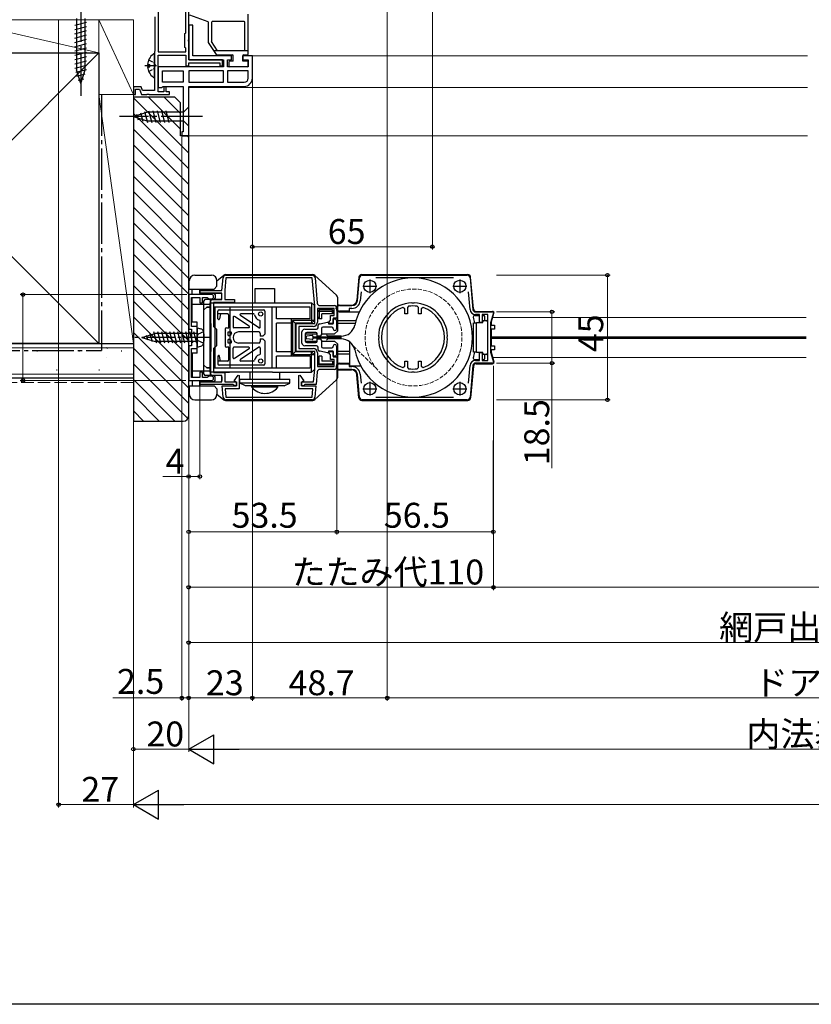
# Model space of a CAD drawing. Extents: x 0 to 1386, y 0 to 2243.
# Drawn here: x 391 to 677, y 0 to 356 of the extents above; entities that cross this region are included whole.
import ezdxf

# ---------------------------------------------------------------- set-up
doc = ezdxf.new("R2010")
doc.units = 0
doc.linetypes.add('YCENTER_1', pattern=[13, 10, -1, 1, -1])
doc.linetypes.add('YHIDDEN_1', pattern=[4, 3, -1])
for name, color, linetype, lineweight in [('YKK_11', 7, 'CONTINUOUS', 30), ('YKK_12', 2, 'CONTINUOUS', 13), ('YKK_13', 4, 'CONTINUOUS', 30), ('YKK_D', 6, 'CONTINUOUS', 13), ('YSS_K', 3, 'CONTINUOUS', 13), ('YSS_KE', 3, 'CONTINUOUS', 30)]:
    doc.layers.add(name, color=color, linetype=linetype, lineweight=lineweight)
doc.layers.add('YKK_ZWAK', color=7, linetype='CONTINUOUS')
doc.styles.get("Standard").update_dxf_attribs({"font": 'txt', "bigfont": 'BIGFONT'})

msp = doc.modelspace()

# ---------------------------------------------------------------- linework, layer by layer
at = {"layer": 'YKK_11', "linetype": 'ByBlock', "lineweight": -2, "ltscale": 0.5}
for p, q in [((441.19, 400.04), (441.19, 344.04)), ((451.09, 350.94), (451.09, 361.74)), ((452.19, 348.6), (452.19, 360.64)), ((439.99, 356.64), (439.99, 344.24)), ((453.69, 353.64), (452.19, 353.64)), ((452.19, 353.64), (452.19, 341.14)), ((453.69, 342.64), (453.69, 353.64)), ((450.79, 350.64), (451.09, 350.94)), ((450.79, 345.64), (450.79, 350.64)), ((452.07, 348.42), (452.19, 348.6)), ((451.09, 345.34), (450.79, 345.64)), ((451.09, 344.04), (451.09, 345.34)), ((452.07, 347.87), (452.07, 348.42)), ((452.19, 347.69), (452.07, 347.87)), ((452.19, 341.14), (452.19, 347.69)), ((439.87, 344), (439.79, 343.84)), ((439.79, 343.84), (439.79, 330.04)), ((439.99, 344.24), (439.87, 344)), ((441.19, 344.04), (451.09, 344.04)), ((441.19, 329.64), (441.19, 342.84)), ((441.19, 342.84), (451.19, 342.84)), ((451.19, 342.84), (451.19, 338.94)), ((467.69, 342.64), (453.69, 342.64)), ((467.69, 341.14), (467.69, 342.64)), ((475.19, 342.64), (471.69, 342.64)), ((471.69, 342.64), (471.69, 341.14)), ((475.19, 334.54), (475.19, 342.64)), ((464.69, 338.64), (441.19, 338.64)), ((441.19, 338.64), (441.19, 331.14)), ((451.19, 338.94), (452.19, 338.94)), ((464.39, 341.14), (452.19, 341.14)), ((452.19, 341.14), (464.69, 341.14)), ((452.19, 338.94), (452.19, 340.04)), ((452.19, 340.04), (463.39, 340.04)), ((463.39, 340.04), (463.39, 338.94)), ((463.39, 338.94), (464.39, 338.94)), ((464.39, 338.94), (464.39, 341.14)), ((464.69, 341.14), (464.69, 338.64)), ((466.19, 338.64), (466.19, 341.14)), ((466.19, 341.14), (467.69, 341.14)), ((473.69, 338.64), (466.19, 338.64)), ((471.69, 341.14), (473.69, 341.14)), ((473.69, 341.14), (473.69, 338.64)), ((442.69, 337.14), (450.19, 337.14)), ((442.69, 337.14), (450.19, 337.14)), ((442.69, 333.04), (442.69, 337.14)), ((450.19, 337.14), (450.19, 333.04)), ((464.69, 337.14), (452.19, 337.14)), ((464.69, 337.14), (452.19, 337.14)), ((452.19, 337.14), (452.19, 333.04)), ((464.69, 333.04), (464.69, 337.14)), ((473.69, 337.14), (466.19, 337.14)), ((473.69, 337.14), (466.19, 337.14)), ((466.19, 337.14), (466.19, 333.04)), ((473.69, 334.54), (473.69, 337.14)), ((434.96, 331.34), (432.19, 331.34)), ((432.19, 331.34), (432.19, 328.64)), ((435.43, 330.04), (434.96, 331.34)), ((441.19, 331.14), (442.39, 331.14)), ((442.39, 331.14), (442.67, 331.34)), ((442.67, 331.34), (442.96, 331.54)), ((450.19, 333.04), (442.69, 333.04)), ((442.96, 331.54), (450.19, 331.54)), ((443.99, 331.34), (443.19, 331.34)), ((443.19, 331.34), (443.19, 329.64)), ((443.99, 329.64), (443.99, 331.34)), ((450.19, 331.54), (450.19, 315.14)), ((452.19, 333.04), (464.69, 333.04)), ((452.19, 313.64), (452.19, 331.54)), ((452.19, 331.54), (472.19, 331.54)), ((466.19, 333.04), (472.19, 333.04)), ((432.19, 328.64), (432.99, 328.64)), ((432.99, 328.64), (432.99, 330.54)), ((432.99, 330.54), (434.4, 330.54)), ((434.4, 330.54), (435.09, 328.64)), ((435.09, 328.64), (437.03, 328.64)), ((439.79, 330.04), (435.43, 330.04)), ((437.03, 328.64), (437.22, 328.76)), ((437.22, 328.76), (437.77, 328.76)), ((437.77, 328.76), (437.95, 328.64)), ((437.95, 328.64), (445.19, 328.64)), ((443.19, 329.64), (441.19, 329.64)), ((445.19, 329.64), (443.99, 329.64)), ((445.19, 328.64), (445.19, 329.64)), ((450.19, 315.14), (449.69, 315.14)), ((449.69, 315.14), (449.69, 313.64)), ((449.69, 313.64), (452.19, 313.64)), ((465.59, 263.35), (496.81, 263.35)), ((514.87, 263.35, 0), (552.82, 263.35, 0)), ((464.19, 257.85), (464.59, 262.43)), ((465.59, 262.35), (465.19, 257.8)), ((496.81, 262.35), (465.59, 262.35)), ((497.69, 252.3), (496.81, 262.35)), ((497.81, 262.43), (498.61, 253.26)), ((513.15, 254.17, 0), (513.87, 262.43, 0)), ((547.86, 262.35, 0), (519.82, 262.35, 0)), ((553.81, 262.43, 0), (554.81, 251.01, 0)), ((452.19, 256.35), (452.19, 243.85)), ((460.44, 256.35), (452.19, 256.35)), ((456.19, 256.85), (456.19, 257.85)), ((456.19, 257.85), (464.19, 257.85)), ((464.19, 256.85), (456.19, 256.85)), ((464.19, 254.55), (464.19, 256.85)), ((465.19, 257.8), (465.19, 254.55)), ((514.43, 257.35, 0), (514.15, 254.09, 0)), ((553.82, 250.92, 0), (553.25, 257.36, 0)), ((453.19, 244.85), (453.19, 255.35)), ((453.19, 255.35), (456.19, 255.35)), ((456.19, 255.35), (456.19, 253.35)), ((456.19, 253.35), (457.19, 253.35)), ((457.19, 253.35), (457.19, 255.35)), ((457.19, 255.35), (458.9, 255.35)), ((458.9, 255.35), (459.2, 255.1)), ((459.2, 255.1), (459.49, 254.85)), ((459.49, 254.85), (460.44, 254.85)), ((460.19, 227.15), (460.19, 254.55)), ((460.19, 254.55), (464.19, 254.55)), ((468.69, 253.55), (461.19, 253.55)), ((461.19, 253.55), (461.19, 244.85)), ((465.19, 254.55), (468.69, 254.55)), ((468.69, 254.55), (468.69, 253.55)), ((532.92, 253.22, 0), (532.73, 253.34, 0)), ((533.46, 253.22, 0), (532.92, 253.22, 0)), ((533.65, 253.34, 0), (533.46, 253.22, 0)), ((497.69, 245.85), (497.69, 252.3)), ((504.69, 251.35), (498.69, 251.35)), ((498.69, 251.35), (498.69, 246.35)), ((499.61, 252.35), (504.69, 252.35)), ((504.69, 248.85), (504.69, 251.35)), ((505.69, 251.35), (505.69, 247.85)), ((506.69, 252.35, 0), (511.16, 252.35, 0)), ((510.19, 250.35, 0), (506.69, 250.35, 0)), ((511.16, 251.35, 0), (510.19, 251.35, 0)), ((510.19, 251.35, 0), (510.19, 250.35, 0)), ((530.19, 251.17, 0), (529.53, 251.64, 0)), ((530.19, 249.35, 0), (530.19, 251.17, 0)), ((531.19, 249.35, 0), (530.19, 249.35, 0)), ((531.62, 252.14, 0), (531.19, 251.64, 0)), ((531.19, 251.64, 0), (531.19, 249.35, 0)), ((535.19, 251.64, 0), (534.76, 252.14, 0)), ((535.19, 249.35, 0), (535.19, 251.64, 0)), ((536.19, 249.35, 0), (535.19, 249.35, 0)), ((536.85, 251.64, 0), (536.19, 251.17, 0)), ((536.19, 251.17, 0), (536.19, 249.35, 0)), ((555.81, 250.1, 0), (562.36, 250.1, 0)), ((557.19, 249.1, 0), (555.81, 249.1, 0)), ((557.19, 246.3, 0), (557.19, 249.1, 0)), ((560.19, 249.1, 0), (558.19, 249.1, 0)), ((558.19, 249.1, 0), (558.19, 246.3, 0)), ((560.19, 232.6, 0), (560.19, 249.1, 0)), ((562.36, 250.1, 0), (561.19, 246.1, 0)), ((490.99, 235.85), (490.99, 245.85)), ((490.99, 245.85), (497.69, 245.85)), ((502.89, 246.55), (503.14, 246.85)), ((502.89, 245.85), (502.89, 246.55)), ((504.39, 245.85), (502.89, 245.85)), ((503.14, 246.85), (503.39, 247.14)), ((503.39, 247.14), (503.39, 248.85)), ((503.39, 248.85), (504.69, 248.85)), ((505.69, 247.85), (504.39, 247.85)), ((504.39, 247.85), (504.39, 245.85)), ((558.19, 246.3, 0), (557.19, 246.3, 0)), ((561.19, 246.1, 0), (561.19, 235.6, 0)), ((452.19, 243.85), (453.19, 243.85)), ((455.19, 244.85), (453.19, 244.85)), ((453.19, 243.85), (453.19, 237.85)), ((455.19, 241.31), (455.19, 244.85)), ((461.19, 244.85), (462.19, 243.85)), ((462.19, 243.85), (462.19, 237.85)), ((497.19, 244.85), (491.99, 244.85)), ((491.99, 244.85), (491.99, 236.85)), ((455.07, 241.12), (455.19, 241.31)), ((455.07, 240.57), (455.07, 241.12)), ((455.19, 240.39), (455.07, 240.57)), ((455.19, 236.85), (455.19, 240.39)), ((520.7, 241.31, 0), (520.82, 241.12, 0)), ((520.7, 241.31, 0), (520.82, 241.12, 0)), ((520.82, 240.57, 0), (520.7, 240.39, 0)), ((520.82, 241.12, 0), (520.82, 240.57, 0)), ((545.57, 241.12, 0), (545.68, 241.31, 0)), ((545.57, 240.57, 0), (545.57, 241.12, 0)), ((545.68, 240.39, 0), (545.57, 240.57, 0)), ((453.19, 237.85), (452.19, 237.85)), ((452.19, 237.85), (452.19, 225.35)), ((453.19, 226.35), (453.19, 236.85)), ((453.19, 236.85), (455.19, 236.85)), ((462.19, 237.85), (461.19, 236.85)), ((461.19, 236.85), (461.19, 228.15)), ((497.69, 235.85), (490.99, 235.85)), ((491.99, 236.85), (497.19, 236.85)), ((497.69, 229.39), (497.69, 235.85)), ((498.69, 235.35), (498.69, 230.35)), ((502.89, 235.14), (502.89, 235.85)), ((502.89, 235.85), (504.39, 235.85)), ((503.14, 234.85), (502.89, 235.14)), ((503.39, 234.55), (503.14, 234.85)), ((504.39, 235.85), (504.39, 233.85)), ((557.19, 232.6, 0), (557.19, 235.4, 0)), ((557.19, 235.4, 0), (558.19, 235.4, 0)), ((558.19, 235.4, 0), (558.19, 232.6, 0)), ((561.19, 235.6, 0), (562.36, 231.6, 0)), ((503.39, 232.85), (503.39, 234.55)), ((504.69, 232.85), (503.39, 232.85)), ((504.39, 233.85), (505.69, 233.85)), ((504.69, 230.35), (504.69, 232.85)), ((505.69, 233.85), (505.69, 230.35)), ((506.69, 231.35, 0), (510.19, 231.35, 0)), ((510.19, 231.35, 0), (510.19, 230.35, 0)), ((530.19, 230.52, 0), (530.19, 232.35, 0)), ((530.19, 232.35, 0), (531.19, 232.35, 0)), ((531.19, 232.35, 0), (531.19, 230.05, 0)), ((535.19, 230.05, 0), (535.19, 232.35, 0)), ((535.19, 232.35, 0), (536.19, 232.35, 0)), ((536.19, 232.35, 0), (536.19, 230.52, 0)), ((555.81, 232.6, 0), (557.19, 232.6, 0)), ((562.36, 231.6, 0), (555.81, 231.6, 0)), ((558.19, 232.6, 0), (560.19, 232.6, 0)), ((457.19, 228.35), (456.19, 228.35)), ((456.19, 228.35), (456.19, 226.35)), ((457.19, 226.35), (457.19, 228.35)), ((461.19, 228.15), (465.19, 228.15)), ((465.19, 228.15), (465.19, 224.85)), ((497.29, 224.85), (497.69, 229.39)), ((498.61, 228.43), (498.21, 223.85)), ((498.69, 230.35), (504.69, 230.35)), ((504.69, 229.35), (499.61, 229.35)), ((511.16, 229.35, 0), (506.69, 229.35, 0)), ((510.19, 230.35, 0), (511.16, 230.35, 0)), ((529.53, 230.05, 0), (530.19, 230.52, 0)), ((531.19, 230.05, 0), (531.62, 229.56, 0)), ((532.73, 228.36, 0), (532.92, 228.47, 0)), ((532.92, 228.47, 0), (533.46, 228.47, 0)), ((533.46, 228.47, 0), (533.65, 228.36, 0)), ((534.76, 229.56, 0), (535.19, 230.05, 0)), ((536.19, 230.52, 0), (536.85, 230.05, 0)), ((553.25, 224.34, 0), (553.82, 230.77, 0)), ((554.81, 230.68, 0), (553.81, 219.26, 0)), ((452.19, 225.35), (460.44, 225.35)), ((456.19, 226.35), (453.19, 226.35)), ((456.19, 223.85), (456.19, 224.85)), ((456.19, 224.85), (464.19, 224.85)), ((458.9, 226.35), (457.19, 226.35)), ((459.2, 226.6), (458.9, 226.35)), ((459.49, 226.85), (459.2, 226.6)), ((460.44, 226.85), (459.49, 226.85)), ((464.19, 227.15), (460.19, 227.15)), ((464.19, 224.85), (464.19, 227.15)), ((465.19, 224.85), (469.49, 224.85)), ((468.62, 225.22), (470.02, 227.2)), ((469.44, 224.65), (468.62, 225.22)), ((469.44, 223.35), (469.44, 224.65)), ((469.49, 224.85), (469.49, 223.35)), ((470.02, 227.2), (470.44, 227.07)), ((470.44, 227.07), (470.44, 222.35)), ((491.94, 227.07), (492.36, 227.2)), ((491.94, 222.35), (491.94, 227.07)), ((492.36, 227.2), (493.76, 225.22)), ((492.89, 223.35), (492.89, 224.85)), ((492.89, 224.85), (497.29, 224.85)), ((493.76, 225.22), (492.94, 224.65)), ((492.94, 224.65), (492.94, 223.35)), ((513.87, 219.26, 0), (513.15, 227.52, 0)), ((514.15, 227.61, 0), (514.43, 224.34, 0)), ((468.2, 223.85), (456.19, 223.85)), ((464.61, 219.26), (464.25, 223.35)), ((464.25, 223.35), (469.44, 223.35)), ((470.44, 222.35), (465.35, 222.35)), ((465.35, 222.35), (465.61, 219.35)), ((468.5, 223.6), (468.2, 223.85)), ((468.79, 223.35), (468.5, 223.6)), ((469.49, 223.35), (468.79, 223.35)), ((497.04, 222.35), (491.94, 222.35)), ((493.59, 223.35), (492.89, 223.35)), ((492.94, 223.35), (498.13, 223.35)), ((493.89, 223.6), (493.59, 223.35)), ((494.18, 223.85), (493.89, 223.6)), ((498.21, 223.85), (494.18, 223.85)), ((496.77, 219.35), (497.04, 222.35)), ((498.13, 223.35), (497.77, 219.26)), ((465.61, 219.35), (496.77, 219.35)), ((496.77, 218.35), (465.61, 218.35)), ((552.82, 218.35, 0), (514.87, 218.35, 0)), ((519.82, 219.35, 0), (547.86, 219.35, 0))]:
    msp.add_line(p, q, dxfattribs=at)
at = {"layer": 'YKK_11', "ltscale": 0.5}
for p, q in [((517.59, 261.85, 0), (517.59, 256.85, 0)), ((550.09, 261.85, 0), (550.09, 256.85, 0)), ((515.09, 259.35, 0), (520.09, 259.35, 0)), ((547.59, 259.35, 0), (552.59, 259.35, 0)), ((517.59, 224.85, 0), (517.59, 219.85, 0)), ((550.09, 224.85, 0), (550.09, 219.85, 0)), ((515.09, 222.35, 0), (520.09, 222.35, 0)), ((547.59, 222.35, 0), (552.59, 222.35, 0))]:
    msp.add_line(p, q, dxfattribs=at)
at = {"layer": 'YKK_11', "linetype": 'ByBlock', "lineweight": -2, "ltscale": 0.5}
for centre, radius, start, end in [((472.19, 334.54), 3, 270, 360), ((472.19, 334.54), 1.5, 270, 360), ((465.59, 262.35), 1, 90, 175), ((496.81, 262.35), 1, 5, 90), ((514.87, 262.35, 0), 1, 90, 175), ((552.82, 262.35, 0), 1, 5, 90), ((460.44, 255.6), 0.75, 270, 90), ((499.61, 253.35), 1, 185, 270), ((511.16, 254.35, 0), 2, 270, 355), ((511.16, 254.35, 0), 3, 270, 355), ((533.19, 240.85, 0), 12.5, 92.1176, 177.8824), ((533.19, 240.85, 0), 12.5, 2.1176, 87.8824), ((504.69, 251.35), 1, 0, 90), ((506.69, 251.35, 0), 1, 90, 270), ((533.19, 240.85, 0), 11.4, 108.7295, 251.2705), ((533.19, 240.85, 0), 11.4, 82.0901, 97.9099), ((533.19, 240.85, 0), 11.4, 288.7295, 71.2705), ((555.81, 251.1, 0), 2, 185, 270), ((555.81, 251.1, 0), 1, 185, 270), ((497.19, 246.35), 1.5, 270, 360), ((533.19, 240.85, 0), 12.5, 182.1176, 267.8824), ((533.19, 240.85, 0), 12.5, 272.1176, 357.8824), ((497.19, 235.35), 1.5, 0, 90), ((506.69, 230.35, 0), 1, 90, 270), ((555.81, 230.6, 0), 2, 90, 175), ((555.81, 230.6, 0), 1, 90, 175), ((499.61, 228.35), 1, 90, 175), ((504.69, 230.35), 1, 270, 360), ((511.16, 227.35, 0), 3, 5, 90), ((511.16, 227.35, 0), 2, 5, 90), ((533.19, 240.85, 0), 11.4, 262.0901, 277.9099), ((460.44, 226.1), 0.75, 270, 90), ((465.61, 219.35), 1, 185, 270), ((496.77, 219.35), 1, 270, 355), ((514.87, 219.35, 0), 1, 185, 270), ((552.82, 219.35, 0), 1, 270, 355)]:
    msp.add_arc(centre, radius, start, end, dxfattribs=at)
at = {"layer": 'YKK_12', "linetype": 'Continuous', "ltscale": 1.5}
for p, q in [((475.19, 342.64), (675.69, 342.64)), ((452.19, 331.14), (675.69, 331.14)), ((675.69, 313.64), (451.69, 313.64))]:
    msp.add_line(p, q, dxfattribs=at)
at = {"layer": 'YKK_12'}
for p, q in [((675.26, 248.1, 0), (561.94, 248.1, 0)), ((675.26, 241.15, 0), (561.39, 241.15, 0)), ((675.26, 240.85, 0), (561.39, 240.85, 0)), ((675.26, 240.55, 0), (561.39, 240.55, 0)), ((675.26, 233.6, 0), (562.2, 233.6, 0))]:
    msp.add_line(p, q, dxfattribs=at)
at = {"layer": 'YKK_12', "linetype": 'YHIDDEN_1', "ltscale": 0.5}
msp.add_line((511.63, 237.79, 0), (520.02, 229.56, 0), dxfattribs=at)
msp.add_circle((533.39, 240.85, 0), 17.5, dxfattribs=at)
at = {"layer": 'YKK_13', "linetype": 'YCENTER_1', "ltscale": 1.5}
for p, q in [((413.19, 362.64), (413.19, 327.64)), ((457.19, 320.64), (427.19, 320.64))]:
    msp.add_line(p, q, dxfattribs=at)
at = {"layer": 'YKK_13', "linetype": 'Continuous', "ltscale": 1.5}
for p, q in [((411.64, 356.09), (411.64, 337.56)), ((414.74, 337.56), (414.74, 356.09)), ((459.19, 354.91), (452.59, 357.28)), ((473.69, 343.24), (473.69, 357.64)), ((411.09, 353.67), (415.29, 354.79)), ((411.09, 352.11), (415.29, 353.24)), ((459.19, 354.91), (459.19, 347.44)), ((460.39, 354.64), (460.39, 347.81)), ((472.19, 354.94), (460.69, 354.94)), ((472.49, 344.44), (472.49, 354.64)), ((411.09, 350.56), (415.29, 351.69)), ((411.09, 349.01), (415.29, 350.13)), ((411.09, 347.46), (415.29, 348.58)), ((411.09, 345.9), (415.29, 347.03)), ((411.09, 344.35), (415.29, 345.48)), ((459.19, 347.44), (462.1, 343.08)), ((462.63, 344.44), (460.39, 347.81)), ((411.09, 342.8), (415.29, 343.92)), ((411.09, 341.24), (415.29, 342.37)), ((473.69, 344.44), (461.19, 344.44)), ((462.35, 342.94), (467.99, 342.94)), ((468.29, 340.64), (468.29, 342.64)), ((471.69, 340.64), (471.69, 342.64)), ((471.99, 342.94), (473.39, 342.94)), ((411.09, 339.69), (415.29, 340.82)), ((411.09, 338.14), (415.29, 339.26)), ((466.69, 340.34), (466.69, 338.94)), ((468.29, 340.64), (466.99, 340.64)), ((473.39, 338.64), (466.99, 338.64)), ((473.39, 340.64), (471.69, 340.64)), ((473.69, 338.94), (473.69, 340.34)), ((411.35, 336.65), (415.29, 337.71)), ((413.19, 332.64), (411.64, 337.56)), ((411.8, 335.22), (414.84, 336.04)), ((412.25, 333.79), (414.3, 334.34)), ((413.19, 332.64), (414.74, 337.56)), ((452.19, 324.14), (450.24, 322.19)), ((452.19, 317.14), (452.19, 324.14)), ((432.19, 320.64), (437.11, 322.19)), ((432.19, 320.64), (437.11, 319.09)), ((433.34, 321.58), (433.89, 319.53)), ((434.77, 322.03), (435.58, 318.99)), ((436.2, 322.48), (437.26, 318.54)), ((450.24, 322.19), (437.11, 322.19)), ((437.68, 322.74), (438.81, 318.54)), ((439.24, 322.74), (440.36, 318.54)), ((440.79, 322.74), (441.92, 318.54)), ((442.34, 322.74), (443.47, 318.54)), ((443.9, 322.74), (445.02, 318.54)), ((450.24, 319.09), (450.24, 322.19)), ((437.11, 319.09), (450.24, 319.09)), ((452.19, 317.14), (450.24, 319.09))]:
    msp.add_line(p, q, dxfattribs=at)
at = {"layer": 'YKK_13', "linetype": 'Continuous', "ltscale": 0.5}
for p, q in [((439.79, 335.07), (439.79, 343.02)), ((437.31, 339.47), (438.19, 339.47)), ((437.31, 338.62), (438.19, 338.62)), ((438.19, 338.62), (438.19, 339.47)), ((465.45, 263.55, 0), (497.01, 263.55, 0)), ((497.68, 263.29, 0), (505.56, 256.15, 0)), ((514.67, 263.55, 0), (553.02, 263.55, 0)), ((513.67, 262.63, 0), (512.95, 254.37, 0)), ((555.01, 251.21, 0), (554.01, 262.63, 0)), ((476.19, 258.55, 0), (483.19, 258.55, 0)), ((476.19, 253.35, 0), (476.19, 258.55, 0)), ((483.19, 258.55, 0), (483.19, 253.35, 0)), ((460.19, 253.35, 0), (496.59, 253.35, 0)), ((496.59, 253.35, 0), (496.59, 246.05, 0)), ((496.59, 253.35, 0), (497.59, 252.35, 0)), ((505.89, 255.41, 0), (505.89, 243.15, 0)), ((505.89, 252.55, 0), (510.98, 252.55, 0)), ((496.09, 251.85, 0), (461.19, 251.85, 0)), ((462.69, 247.65, 0), (462.69, 250.35, 0)), ((466.19, 249.35, 0), (462.69, 249.35, 0)), ((463.19, 250.85, 0), (479.19, 250.85, 0)), ((463.69, 249.35, 0), (463.28, 247.56, 0)), ((475.66, 249.35, 0), (470.99, 249.35, 0)), ((479.69, 250.35, 0), (479.69, 242, 0)), ((482.38, 229.85, 0), (482.38, 251.85, 0)), ((483.88, 247.55, 0), (483.88, 251.85, 0)), ((496.09, 247.55, 0), (496.09, 251.85, 0)), ((497.59, 247.05, 0), (497.59, 252.35, 0)), ((498.79, 250.35, 0), (499.29, 250.85, 0)), ((498.79, 250.35, 0), (504.59, 250.35, 0)), ((498.79, 248.15, 0), (498.79, 250.35, 0)), ((499.29, 250.85, 0), (499.29, 247.65, 0)), ((504.09, 250.85, 0), (499.29, 250.85, 0)), ((500.29, 247.65, 0), (500.29, 249.35, 0)), ((504.09, 249.35, 0), (500.29, 249.35, 0)), ((504.09, 249.35, 0), (504.09, 250.85, 0)), ((504.59, 250.35, 0), (504.09, 250.85, 0)), ((504.09, 249.35, 0), (504.59, 249.85, 0)), ((504.59, 249.85, 0), (504.59, 250.35, 0)), ((505.49, 251.15, 0), (505.49, 251.55, 0)), ((506.49, 250.15, 0), (513.81, 250.15, 0)), ((556.01, 250.3, 0), (561.89, 250.3, 0)), ((561.39, 246.1, 0), (562.37, 249.66, 0)), ((466.69, 244.35, 0), (466.69, 248.85, 0)), ((468.19, 248.18, 0), (468.19, 244.65, 0)), ((474.03, 244.9, 0), (468.66, 248.43, 0)), ((477.53, 244.39, 0), (470.83, 248.79, 0)), ((477.99, 244.65, 0), (477.99, 246.85, 0)), ((496.09, 247.55, 0), (483.88, 247.55, 0)), ((483.88, 235.65, 0), (483.88, 246.05, 0)), ((489.19, 246.05, 0), (483.88, 246.05, 0)), ((489.19, 247.55, 0), (489.19, 234.15, 0)), ((490.69, 246.05, 0), (489.69, 247.05, 0)), ((489.69, 247.05, 0), (489.69, 234.65, 0)), ((497.59, 247.05, 0), (489.69, 247.05, 0)), ((496.59, 246.05, 0), (490.69, 246.05, 0)), ((490.69, 246.05, 0), (490.69, 235.65, 0)), ((496.59, 246.05, 0), (497.59, 247.05, 0)), ((498.79, 248.15, 0), (499.29, 247.65, 0)), ((500.29, 247.65, 0), (499.29, 247.65, 0)), ((499.39, 245.75, 0), (499.69, 245.75, 0)), ((499.69, 245.75, 0), (502.19, 246.35, 0)), ((502.19, 246.35, 0), (502.69, 246.35, 0)), ((502.69, 246.35, 0), (502.69, 245.75, 0)), ((502.69, 245.75, 0), (504.39, 245.75, 0)), ((504.39, 245.75, 0), (504.39, 247.55, 0)), ((504.39, 247.55, 0), (505.09, 247.55, 0)), ((505.59, 247.05, 0), (505.59, 243.95, 0)), ((512.55, 246.85, 0), (505.89, 246.85, 0)), ((512.28, 245.85, 0), (505.89, 245.85, 0)), ((554.99, 246.1, 0), (556.19, 246.1, 0)), ((554.99, 235.6, 0), (554.99, 246.1, 0)), ((555.48, 248.8, 0), (557.19, 248.8, 0)), ((556.19, 240.85, 0), (556.19, 246.3, 0)), ((556.19, 246.3, 0), (558.39, 246.3, 0)), ((558.19, 248.8, 0), (558.69, 248.8, 0)), ((558.39, 246.3, 0), (558.39, 246.5, 0)), ((558.89, 247, 0), (559.69, 247, 0)), ((559.19, 247, 0), (559.19, 248.3, 0)), ((561.39, 246.1, 0), (561.39, 245.35, 0)), ((465.49, 238.25, 0), (465.49, 243.45, 0)), ((465.79, 244.35, 0), (466.69, 244.35, 0)), ((466.49, 242.85, 0), (467.36, 242.85, 0)), ((466.49, 241.6, 0), (466.49, 242.85, 0)), ((473.87, 244.35, 0), (468.49, 244.35, 0)), ((477.49, 242.85, 0), (470.19, 242.85, 0)), ((477.99, 242.35, 0), (477.99, 241.3, 0)), ((479.69, 242, 0), (478.99, 241.3, 0)), ((493.09, 238.85, 0), (493.09, 242.85, 0)), ((494.09, 243.85, 0), (498.39, 243.85, 0)), ((494.29, 242.15, 0), (494.29, 239.55, 0)), ((494.29, 242.15, 0), (498.59, 242.15, 0)), ((494.29, 242.15, 0), (494.29, 239.55, 0)), ((494.29, 242.15, 0), (494.29, 239.55, 0)), ((494.29, 242.15, 0), (498.59, 242.15, 0)), ((498.09, 242.65, 0), (494.79, 242.65, 0)), ((498.59, 241.3, 0), (498.59, 242.15, 0)), ((498.89, 244.35, 0), (498.89, 245.25, 0)), ((500.09, 244.05, 0), (500.09, 241.8, 0)), ((500.09, 242.15, 0), (504.89, 242.15, 0)), ((503.89, 244.55, 0), (500.59, 244.55, 0)), ((502.49, 241.35, 0), (501.99, 241.85, 0)), ((504.39, 243.95, 0), (504.39, 244.05, 0)), ((504.89, 242.15, 0), (505.89, 243.15, 0)), ((561.19, 245.35, 0), (562.69, 245.35, 0)), ((562.69, 243.85, 0), (561.19, 243.85, 0)), ((561.39, 243.85, 0), (561.39, 237.85, 0)), ((562.69, 245.35, 0), (562.69, 243.85, 0)), ((466.49, 241.6, 0), (467.29, 241.6, 0)), ((467.29, 240.1, 0), (466.49, 240.1, 0)), ((466.49, 238.85, 0), (466.49, 240.1, 0)), ((467.36, 238.85, 0), (466.49, 238.85, 0)), ((477.49, 238.85, 0), (470.19, 238.85, 0)), ((478.99, 241.3, 0), (477.99, 241.3, 0)), ((477.99, 240.4, 0), (477.99, 239.35, 0)), ((477.99, 240.4, 0), (478.99, 240.4, 0)), ((478.99, 240.4, 0), (479.69, 239.7, 0)), ((479.69, 239.7, 0), (479.69, 231.35, 0)), ((494.29, 239.55, 0), (498.59, 239.55, 0)), ((494.29, 239.55, 0), (498.59, 239.55, 0)), ((494.59, 240.71, 0), (494.59, 240.99, 0)), ((494.79, 239.05, 0), (498.09, 239.05, 0)), ((496.75, 241.55, 0), (494.85, 241.28, 0)), ((496.75, 240.15, 0), (494.85, 240.41, 0)), ((497.09, 240.44, 0), (497.09, 241.25, 0)), ((497.09, 241.05, 0), (507.09, 241.05, 0)), ((507.09, 240.65, 0), (497.09, 240.65, 0)), ((499.59, 241.3, 0), (498.59, 241.3, 0)), ((498.59, 239.55, 0), (498.59, 240.4, 0)), ((498.59, 240.4, 0), (499.59, 240.4, 0)), ((500.09, 239.9, 0), (500.09, 237.65, 0)), ((500.09, 239.55, 0), (504.89, 239.55, 0)), ((502.49, 240.35, 0), (501.99, 239.85, 0)), ((507.27, 241.35, 0), (502.49, 241.35, 0)), ((507.27, 240.35, 0), (502.49, 240.35, 0)), ((504.89, 239.55, 0), (505.89, 238.55, 0)), ((505.89, 238.55, 0), (505.89, 226.29, 0)), ((507.09, 241.05, 0), (507.09, 240.65, 0)), ((510.39, 238.35, 0), (510.39, 239.25, 0)), ((510.39, 230.65, 0), (510.39, 238.35, 0)), ((556.19, 235.4, 0), (556.19, 240.85, 0)), ((466.69, 237.35, 0), (465.79, 237.35, 0)), ((466.69, 232.85, 0), (466.69, 237.35, 0)), ((468.19, 233.52, 0), (468.19, 237.05, 0)), ((473.87, 237.35, 0), (468.49, 237.35, 0)), ((474.03, 236.8, 0), (468.66, 233.27, 0)), ((477.53, 237.3, 0), (470.83, 232.9, 0)), ((477.99, 237.05, 0), (477.99, 234.85, 0)), ((489.19, 235.65, 0), (483.88, 235.65, 0)), ((490.69, 235.65, 0), (489.69, 234.65, 0)), ((496.59, 235.65, 0), (490.69, 235.65, 0)), ((498.39, 237.85, 0), (494.09, 237.85, 0)), ((496.59, 228.35, 0), (496.59, 235.65, 0)), ((496.59, 235.65, 0), (497.59, 234.65, 0)), ((498.89, 236.45, 0), (498.89, 237.35, 0)), ((499.69, 235.95, 0), (499.39, 235.95, 0)), ((502.19, 235.35, 0), (499.69, 235.95, 0)), ((500.59, 237.15, 0), (503.89, 237.15, 0)), ((502.69, 235.35, 0), (502.19, 235.35, 0)), ((504.39, 235.95, 0), (502.69, 235.95, 0)), ((502.69, 235.95, 0), (502.69, 235.35, 0)), ((504.39, 237.65, 0), (504.39, 237.75, 0)), ((504.39, 234.15, 0), (504.39, 235.95, 0)), ((505.59, 237.75, 0), (505.59, 234.65, 0)), ((510.39, 235.85, 0), (505.89, 235.85, 0)), ((510.39, 234.85, 0), (505.89, 234.85, 0)), ((556.19, 235.6, 0), (554.99, 235.6, 0)), ((558.39, 235.4, 0), (556.19, 235.4, 0)), ((558.39, 235.2, 0), (558.39, 235.4, 0)), ((561.19, 237.85, 0), (562.69, 237.85, 0)), ((562.69, 236.35, 0), (561.19, 236.35, 0)), ((561.39, 236.35, 0), (561.39, 235.6, 0)), ((561.39, 235.6, 0), (562.37, 232.03, 0)), ((562.69, 237.85, 0), (562.69, 236.35, 0)), ((462.69, 234.05, 0), (462.69, 231.35, 0)), ((466.19, 232.35, 0), (462.69, 232.35, 0)), ((463.69, 232.35, 0), (463.28, 234.14, 0)), ((475.66, 232.35, 0), (470.99, 232.35, 0)), ((496.09, 234.15, 0), (483.88, 234.15, 0)), ((483.88, 229.85, 0), (483.88, 234.15, 0)), ((497.59, 234.65, 0), (489.69, 234.65, 0)), ((496.09, 234.15, 0), (496.09, 229.85, 0)), ((497.59, 234.65, 0), (497.59, 229.35, 0)), ((498.79, 233.55, 0), (499.29, 234.05, 0)), ((498.79, 233.55, 0), (498.79, 231.35, 0)), ((498.79, 231.35, 0), (504.59, 231.35, 0)), ((498.79, 231.35, 0), (499.29, 230.85, 0)), ((499.29, 230.85, 0), (499.29, 234.05, 0)), ((500.29, 234.05, 0), (499.29, 234.05, 0)), ((500.29, 234.05, 0), (500.29, 232.35, 0)), ((504.09, 232.35, 0), (500.29, 232.35, 0)), ((504.09, 232.35, 0), (504.09, 230.85, 0)), ((504.09, 232.35, 0), (504.59, 231.85, 0)), ((504.59, 231.35, 0), (504.09, 230.85, 0)), ((505.09, 234.15, 0), (504.39, 234.15, 0)), ((504.59, 231.85, 0), (504.59, 231.35, 0)), ((506.49, 231.55, 0), (510.39, 231.55, 0)), ((555.48, 232.9, 0), (557.19, 232.9, 0)), ((556.01, 231.4, 0), (561.89, 231.4, 0)), ((558.19, 232.9, 0), (558.69, 232.9, 0)), ((559.69, 234.7, 0), (558.89, 234.7, 0)), ((559.19, 233.4, 0), (559.19, 234.7, 0)), ((482.44, 228.35, 0), (460.19, 228.35, 0)), ((461.19, 229.85, 0), (496.09, 229.85, 0)), ((461.89, 228.35, 0), (466.94, 228.35, 0)), ((479.19, 230.85, 0), (463.19, 230.85, 0)), ((474.34, 225.85, 0), (474.34, 228.35, 0)), ((482.44, 228.35, 0), (496.59, 228.35, 0)), ((485.04, 225.85, 0), (485.04, 228.35, 0)), ((496.59, 228.35, 0), (497.59, 229.35, 0)), ((504.09, 230.85, 0), (499.29, 230.85, 0)), ((505.49, 230.55, 0), (505.49, 230.15, 0)), ((505.89, 229.15, 0), (510.96, 229.15, 0)), ((510.39, 230.65, 0), (514.26, 230.65, 0)), ((555.01, 230.48, 0), (554.01, 219.06, 0)), ((470.69, 224.35, 0), (470.69, 225.85, 0)), ((470.69, 225.85, 0), (488.69, 225.85, 0)), ((488.69, 224.35, 0), (470.69, 224.35, 0)), ((472.69, 223.35, 0), (470.69, 224.35, 0)), ((486.69, 223.35, 0), (488.69, 224.35, 0)), ((488.69, 224.35, 0), (488.69, 225.85, 0)), ((497.68, 218.41, 0), (505.56, 225.55, 0)), ((513.67, 219.06, 0), (512.95, 227.32, 0)), ((486.69, 223.35, 0), (472.69, 223.35, 0)), ((474.99, 222.86, 0), (474.99, 223.15, 0)), ((474.99, 223.15, 0), (484.39, 223.15, 0)), ((484.39, 222.86, 0), (474.99, 222.86, 0)), ((476.19, 223.35, 0), (476.19, 223.15, 0)), ((476.19, 223.15, 0), (483.19, 223.15, 0)), ((483.19, 223.15, 0), (483.19, 223.35, 0)), ((484.39, 222.86, 0), (484.39, 223.15, 0)), ((465.45, 218.15, 0), (497.01, 218.15, 0)), ((514.67, 218.15, 0), (553.02, 218.15, 0))]:
    msp.add_line(p, q, dxfattribs=at)
at = {"layer": 'YKK_13', "linetype": 'YCENTER_1', "ltscale": 0.5}
msp.add_line((436.29, 339.04), (440.56, 339.04), dxfattribs=at)
at = {"layer": 'YKK_13', "linetype": 'YHIDDEN_1', "ltscale": 0.5}
for p, q in [((437.71, 341.12), (439.58, 340.19)), ((437.71, 336.97), (439.58, 337.9)), ((439.58, 340.19), (440.19, 339.04)), ((439.58, 337.9), (440.19, 339.04))]:
    msp.add_line(p, q, dxfattribs=at)
at = {"layer": 'YKK_13'}
for p, q in [((454.39, 263.35), (460.39, 263.35)), ((462.39, 261.3, 0), (464.81, 263.32, 0)), ((452.39, 258.35), (452.39, 261.35)), ((462.39, 259.35), (462.39, 261.35)), ((452.39, 258.35), (461.39, 258.35)), ((453.39, 256.35), (453.39, 258.35)), ((456.19, 257.35, 0), (456.19, 258.35)), ((456.19, 258.35), (456.19, 256.35)), ((461.19, 256.85), (456.19, 256.85)), ((461.19, 256.85), (456.19, 256.85)), ((456.69, 256.85, 0), (463.69, 256.85, 0)), ((461.39, 258.35), (462.39, 259.35)), ((461.69, 256.35), (461.69, 255.05)), ((464.19, 255.05, 0), (464.19, 256.35, 0)), ((453.39, 246.45), (453.39, 255.33)), ((453.39, 252.85), (459.89, 252.85)), ((457.69, 227.65, 0), (457.69, 254.05, 0)), ((463.69, 254.55, 0), (458.19, 254.55, 0)), ((459.89, 254.85), (459.89, 226.85)), ((459.89, 228.35), (459.89, 253.35)), ((460.19, 228.35, 0), (460.19, 253.35, 0)), ((461.19, 254.55), (460.69, 254.55)), ((461.19, 254.55), (460.69, 254.55)), ((457.69, 250.85, 0), (458.69, 251.85, 0)), ((460.19, 251.85, 0), (458.69, 251.85, 0)), ((458.69, 251.85, 0), (460.19, 251.85, 0)), ((461.69, 229.85, 0), (461.69, 251.85, 0)), ((467.19, 229.85, 0), (467.19, 251.85, 0)), ((455.19, 246.45), (453.39, 246.45)), ((455.19, 235.25), (455.19, 246.45)), ((460.19, 245.85, 0), (460.19, 235.85, 0)), ((453.39, 235.25), (453.39, 226.36)), ((455.19, 235.25), (453.39, 235.25)), ((453.39, 228.85), (459.89, 228.85)), ((457.69, 230.85, 0), (458.69, 229.85, 0)), ((460.19, 229.85, 0), (458.69, 229.85, 0)), ((458.69, 229.85, 0), (460.19, 229.85, 0)), ((453.39, 225.35), (453.39, 223.35)), ((456.19, 223.35), (456.19, 225.35)), ((461.19, 224.85), (456.19, 224.85)), ((461.19, 224.85), (456.19, 224.85)), ((456.19, 224.35, 0), (456.19, 223.35)), ((456.69, 224.85, 0), (463.69, 224.85, 0)), ((463.69, 227.15, 0), (458.19, 227.15, 0)), ((461.19, 227.15), (460.69, 227.15)), ((461.69, 225.35), (461.69, 226.65)), ((464.19, 226.65, 0), (464.19, 225.35, 0)), ((452.39, 223.35), (461.39, 223.35)), ((452.39, 223.35), (452.39, 220.35)), ((461.39, 223.35), (462.39, 222.35)), ((462.39, 222.35), (462.39, 220.35)), ((454.39, 218.35), (460.39, 218.35)), ((462.39, 220.4), (464.81, 218.38, 0))]:
    msp.add_line(p, q, dxfattribs=at)
at = {"layer": 'YKK_13', "linetype": 'Continuous'}
for p, q in [((435.19, 240.85, 0), (440.02, 242.25, 0)), ((439.05, 239.25, 0), (438.28, 242.13, 0)), ((440.61, 238.85, 0), (439.54, 242.85, 0)), ((455.19, 242.25, 0), (440.02, 242.25, 0)), ((442.06, 238.85, 0), (440.99, 242.85, 0)), ((443.51, 238.85, 0), (442.44, 242.85, 0)), ((444.96, 238.85, 0), (443.89, 242.85, 0)), ((446.41, 238.85, 0), (445.34, 242.85, 0)), ((447.86, 238.85, 0), (446.79, 242.85, 0)), ((449.31, 238.85, 0), (448.24, 242.85, 0)), ((450.76, 238.85, 0), (449.69, 242.85, 0)), ((452.21, 238.85, 0), (451.13, 242.85, 0)), ((453.66, 238.85, 0), (452.58, 242.85, 0)), ((455.1, 238.85, 0), (454.03, 242.85, 0)), ((455.19, 244.35, 0), (455.19, 237.35, 0)), ((455.19, 244.35, 0), (456.6, 243.97, 0)), ((435.19, 240.85, 0), (440.02, 239.45, 0)), ((435.79, 240.6, 0), (435.67, 241.05, 0)), ((437.42, 239.92, 0), (436.98, 241.59, 0)), ((455.19, 239.45, 0), (440.02, 239.45, 0)), ((455.19, 237.35, 0), (456.6, 237.72, 0))]:
    msp.add_line(p, q, dxfattribs=at)
at = {"layer": 'YKK_13', "linetype": 'YHIDDEN_1'}
for p, q in [((455.59, 242, 0), (454.98, 240.85, 0)), ((457.54, 242.95, 0), (455.59, 242, 0)), ((455.59, 239.7, 0), (454.98, 240.85, 0)), ((457.54, 238.75, 0), (455.59, 239.7, 0))]:
    msp.add_line(p, q, dxfattribs=at)
at = {"layer": 'YKK_13', "linetype": 'YCENTER_1'}
msp.add_line((460.29, 240.85, 0), (432.69, 240.85, 0), dxfattribs=at)
at = {"layer": 'YKK_13', "linetype": 'Continuous', "ltscale": 0.5}
for centre, radius in [((517.59, 259.35, 0), 2.2), ((550.09, 259.35, 0), 2.2), ((478.19, 249.35, 0), 0.75), ((478.19, 232.35, 0), 0.75), ((517.59, 222.35, 0), 2.2), ((550.09, 222.35, 0), 2.2)]:
    msp.add_circle(centre, radius, dxfattribs=at)
at = {"layer": 'YKK_13', "linetype": 'Continuous', "ltscale": 1.5}
for centre, start, end in [((460.69, 354.64), 90, 180), ((472.19, 354.64), 0, 90), ((462.35, 343.24), 213.6901, 270), ((467.99, 342.64), 0, 90), ((471.99, 342.64), 90, 180), ((473.39, 343.24), 270, 0), ((466.99, 340.34), 90, 180), ((466.99, 338.94), 180, 270), ((473.39, 340.34), 0, 90), ((473.39, 338.94), 270, 0)]:
    msp.add_arc(centre, 0.3, start, end, dxfattribs=at)
at = {"layer": 'YKK_13', "linetype": 'Continuous', "ltscale": 0.5}
for centre, radius, start, end in [((442.59, 339.04), 5.3, 127.7141, 175.4006), ((439.52, 343.02), 0.274, 0, 127.7141), ((442.59, 339.04), 5.3, 184.5994, 232.2859), ((439.52, 335.07), 0.274, 232.2859, 0), ((497.01, 262.55, 0), 1, 47.8271, 90), ((514.67, 262.55, 0), 1, 90, 175), ((553.02, 262.55, 0), 1, 5, 90), ((533.19, 240.85, 0), 21.5, 191.9786, 168.0214), ((504.89, 255.4, 0), 1, 0, 47.8271), ((506.49, 251.55, 0), 1, 90, 180), ((510.96, 254.55, 0), 2, 270, 355), ((463.19, 250.35, 0), 0.5, 90, 180), ((466.19, 248.85, 0), 0.5, 0, 90), ((470.99, 249.05, 0), 0.3, 90, 237.3391), ((475.66, 249.05, 0), 0.3, 6.7563, 90), ((478.19, 249.35, 0), 2.25, 186.7563, 258.6923), ((479.19, 250.35, 0), 0.5, 0, 90), ((506.49, 251.15, 0), 1, 180, 270), ((556.01, 251.3, 0), 1, 185, 270), ((561.89, 249.8, 0), 0.5, 344.6079, 90), ((462.99, 247.65, 0), 0.3, 180, 342.3979), ((468.49, 248.18, 0), 0.3, 56.7064, 180), ((477.69, 246.85, 0), 0.3, 0, 78.6923), ((499.39, 245.25, 0), 0.5, 90, 180), ((505.09, 247.05, 0), 0.5, 0, 90), ((555.48, 248.3, 0), 0.5, 90, 198.4829), ((533.19, 240.85, 0), 23, 13.1947, 18.4829), ((558.89, 246.5, 0), 0.5, 90, 180), ((558.69, 248.3, 0), 0.5, 0, 90), ((559.69, 246.5, 0), 0.5, 0, 90), ((465.79, 243.85, 0), 0.5, 90, 233.1301), ((470.19, 240.85, 0), 3, 148.9924, 165.5225), ((467.36, 242.55, 0), 0.3, 328.9924, 90), ((468.49, 244.65, 0), 0.3, 180, 270), ((470.19, 240.85, 0), 2, 90, 270), ((473.87, 244.65, 0), 0.3, 270, 56.7064), ((477.49, 242.35, 0), 0.5, 0, 90), ((477.69, 244.65, 0), 0.3, 237.3391, 0), ((494.09, 242.85, 0), 1, 90, 180), ((494.79, 242.15, 0), 0.5, 90, 180), ((498.09, 242.15, 0), 0.5, 0, 90), ((498.39, 244.35, 0), 0.5, 270, 0), ((500.59, 244.05, 0), 0.5, 90, 180), ((503.89, 244.05, 0), 0.5, 0, 90), ((504.99, 243.95, 0), 0.6, 180, 0), ((507.27, 246.35, 0), 5, 270, 348.0214), ((470.19, 240.85, 0), 3, 194.4775, 211.0076), ((467.36, 239.15, 0), 0.3, 270, 31.0076), ((477.49, 239.35, 0), 0.5, 270, 0), ((494.09, 238.85, 0), 1, 180, 270), ((494.79, 239.55, 0), 0.5, 180, 270), ((494.89, 240.99, 0), 0.3, 98, 180), ((494.89, 240.71, 0), 0.3, 180, 262), ((496.79, 241.25, 0), 0.3, 0, 98), ((496.79, 240.44, 0), 0.3, 262, 0), ((498.09, 239.55, 0), 0.5, 270, 0), ((499.59, 241.8, 0), 0.5, 270, 0), ((499.59, 239.9, 0), 0.5, 0, 90), ((504.99, 237.75, 0), 0.6, 360, 180), ((507.27, 235.35, 0), 5, 11.9786, 90), ((465.79, 237.85, 0), 0.5, 126.8699, 270), ((468.49, 237.05, 0), 0.3, 90, 180), ((473.87, 237.05, 0), 0.3, 303.2936, 90), ((477.69, 237.05, 0), 0.3, 0, 122.6609), ((477.69, 234.85, 0), 0.3, 281.3077, 0), ((498.39, 237.35, 0), 0.5, 0, 90), ((499.39, 236.45, 0), 0.5, 180, 270), ((500.59, 237.65, 0), 0.5, 180, 270), ((503.89, 237.65, 0), 0.5, 270, 360), ((533.19, 240.85, 0), 23, 341.5171, 346.8053), ((558.89, 235.2, 0), 0.5, 180, 270), ((559.69, 235.2, 0), 0.5, 270, 360), ((462.99, 234.05, 0), 0.3, 17.6021, 180), ((463.19, 231.35, 0), 0.5, 180, 270), ((466.19, 232.85, 0), 0.5, 270, 0), ((468.49, 233.52, 0), 0.3, 180, 303.2936), ((470.99, 232.65, 0), 0.3, 122.6609, 270), ((475.66, 232.65, 0), 0.3, 270, 353.2437), ((478.19, 232.35, 0), 2.25, 101.3077, 173.2437), ((479.19, 231.35, 0), 0.5, 270, 0), ((505.09, 234.65, 0), 0.5, 270, 0), ((506.49, 230.55, 0), 1, 90, 180), ((555.48, 233.4, 0), 0.5, 161.5171, 270), ((556.01, 230.4, 0), 1, 90, 175), ((558.69, 233.4, 0), 0.5, 270, 0), ((561.89, 231.9, 0), 0.5, 270, 15.3921), ((506.49, 230.15, 0), 1, 180, 270), ((510.96, 227.15, 0), 2, 5, 90), ((504.89, 226.29, 0), 1, 312.1729, 0), ((479.69, 226.75, 0), 6.1, 219.6019, 320.3981), ((497.01, 219.15, 0), 1, 270, 312.1729), ((514.67, 219.15, 0), 1, 185, 270), ((553.02, 219.15, 0), 1, 270, 355)]:
    msp.add_arc(centre, radius, start, end, dxfattribs=at)
at = {"layer": 'YKK_13'}
for centre, radius, start, end in [((454.39, 261.35), 2, 90, 180), ((460.39, 261.35), 2, 0, 90), ((465.45, 262.55, 0), 1, 90, 129.8056), ((456.69, 257.35, 0), 0.5, 180, 270), ((461.19, 256.35), 0.5, 360, 90), ((463.69, 256.35, 0), 0.5, 360, 90), ((458.19, 254.05, 0), 0.5, 90, 180), ((460.69, 254.05), 0.5, 90, 180), ((461.19, 255.05), 0.5, 270, 360), ((463.69, 255.05, 0), 0.5, 270, 360), ((458.19, 227.65, 0), 0.5, 180, 270), ((460.69, 227.65), 0.5, 180, 270), ((456.69, 224.35, 0), 0.5, 90, 180), ((461.19, 226.65), 0.5, 0, 90), ((461.19, 225.35), 0.5, 270, 0), ((463.69, 226.65, 0), 0.5, 0, 90), ((463.69, 225.35, 0), 0.5, 270, 0), ((454.39, 220.35), 2, 180, 270), ((460.39, 220.35), 2, 270, 360), ((465.45, 219.15, 0), 1, 230.1944, 270)]:
    msp.add_arc(centre, radius, start, end, dxfattribs=at)
at = {"layer": 'YKK_13', "linetype": 'Continuous'}
for centre, radius, start, end in [((456.26, 242.71, 0), 1.3, 14.0353, 75), ((448.79, 240.85, 0), 9, 345.9647, 14.0353), ((456.26, 238.98, 0), 1.3, 285, 345.9647)]:
    msp.add_arc(centre, radius, start, end, dxfattribs=at)
at = {"layer": 'YKK_D', "ltscale": 1.5}
for p, q in [((523.89, 424.84), (523.89, 109.64)), ((523.89, 424.84), (523.89, 109.64)), ((540.19, 358.64), (540.19, 272.64)), ((405.19, 355.64), (405.19, 71.14)), ((475.19, 337.34), (475.19, 272.64)), ((475.19, 336.34), (475.19, 109.64)), ((475.19, 333.54), (475.19, 109.64)), ((432.19, 328.99), (432.19, 71.14)), ((432.19, 328.99), (432.19, 71.14)), ((432.19, 328.99), (432.19, 91.14)), ((449.69, 313.39), (449.69, 109.64)), ((452.19, 313.14), (452.19, 91.14)), ((452.19, 313.14), (452.19, 109.64)), ((452.19, 313.14), (452.19, 91.14)), ((452.19, 313.14), (452.19, 109.64)), ((540.19, 273.64), (475.19, 273.64)), ((505.69, 229.35, 0), (505.69, 169.64, 0)), ((562.29, 229.59, 0), (562.29, 149.64, 0)), ((456.19, 223.35, 0), (456.19, 189.64, 0)), ((452.19, 203.65, 0), (452.19, 169.64, 0)), ((452.19, 203.65, 0), (452.19, 149.64, 0)), ((452.19, 203.65, 0), (452.19, 189.64, 0)), ((505.69, 203.65, 0), (505.69, 169.64, 0)), ((562.19, 203.65, 0), (562.19, 169.64, 0)), ((452.19, 190.64, 0), (442.84, 190.64, 0)), ((456.19, 190.64, 0), (452.19, 190.64, 0)), ((505.69, 170.64, 0), (452.19, 170.64, 0)), ((505.69, 170.64, 0), (562.19, 170.64, 0)), ((452.19, 150.64, 0), (562.29, 150.64, 0)), ((449.69, 110.64), (424.79, 110.64)), ((452.19, 110.64), (449.69, 110.64)), ((475.19, 110.64), (452.19, 110.64)), ((452.19, 110.64), (454.74, 110.64)), ((523.89, 110.64), (475.19, 110.64)), ((889.19, 110.64), (523.89, 110.64)), ((452.19, 92.14), (432.19, 92.14)), ((901.69, 92.14), (462.69, 92.14)), ((405.19, 72.14), (432.19, 72.14)), ((921.69, 72.14), (442.69, 72.14))]:
    msp.add_line(p, q, dxfattribs=at)
at = {"layer": 'YKK_D'}
for p, q in [((563.39, 263.35, 0), (604.39, 263.35, 0)), ((603.39, 263.35, 0), (603.39, 218.35, 0)), ((451.49, 256.35, 0), (391.3, 256.35, 0)), ((392.3, 256.35, 0), (392.3, 225.35, 0)), ((563.39, 250.1, 0), (584.39, 250.1, 0)), ((583.39, 250.1, 0), (583.39, 231.6, 0)), ((563.39, 231.6, 0), (584.39, 231.6, 0)), ((583.39, 193.71, 0), (583.39, 231.6, 0)), ((562.29, 230.59, 0), (562.29, 149.64, 0)), ((451.19, 225.35, 0), (391.3, 225.35, 0)), ((452.19, 224.85), (452.19, 129.64)), ((563.39, 218.35, 0), (604.39, 218.35, 0)), ((562.29, 150.64, 0), (900.19, 150.64, 0)), ((912.19, 130.64), (452.19, 130.64))]:
    msp.add_line(p, q, dxfattribs=at)
at = {"layer": 'YKK_D', "lineweight": -2}
for p, q in [((452.19, 92.14), (461.28, 97.39)), ((461.28, 86.89), (461.28, 97.39)), ((452.19, 92.14), (461.28, 86.89)), ((452.19, 92.14), (470.38, 92.14)), ((432.19, 72.14), (441.28, 77.39)), ((441.28, 66.89), (441.28, 77.39)), ((432.19, 72.14), (441.28, 66.89)), ((432.19, 72.14), (450.38, 72.14))]:
    msp.add_line(p, q, dxfattribs=at)
at = {"layer": 'YKK_D', "linetype": 'ByBlock', "lineweight": -2}
for centre, radius in [((475.19, 273.64), 0.637), ((540.19, 273.64), 0.637), ((603.39, 263.35, 0), 0.638), ((392.3, 256.35, 0), 0.638), ((583.39, 250.1, 0), 0.638), ((583.39, 231.6, 0), 0.637), ((392.3, 225.35, 0), 0.637), ((603.39, 218.35, 0), 0.637), ((452.19, 190.64, 0), 0.637), ((456.19, 190.64, 0), 0.637), ((452.19, 170.64, 0), 0.637), ((505.69, 170.64, 0), 0.637), ((505.69, 170.64, 0), 0.637), ((562.19, 170.64, 0), 0.637), ((452.19, 150.64, 0), 0.637), ((562.29, 150.64, 0), 0.637), ((562.29, 150.64, 0), 0.425), ((452.19, 130.64), 0.637), ((449.69, 110.64), 0.637), ((452.19, 110.64), 0.637), ((452.19, 110.64), 0.637), ((475.19, 110.64), 0.637), ((475.19, 110.64), 0.637), ((523.89, 110.64), 0.637), ((523.89, 110.64), 0.637), ((432.19, 92.14), 0.637), ((405.19, 72.14), 0.637)]:
    msp.add_circle(centre, radius, dxfattribs=at)
at = {"layer": 'YKK_ZWAK'}
msp.add_line((1386, 0), (0, 0), dxfattribs=at)
at = {"layer": 'YSS_K', "ltscale": 1.5}
for p, q in [((402.19, 355.64), (357.19, 355.64)), ((367.19, 355.64), (419.69, 355.64)), ((367.19, 355.64), (419.69, 343.64)), ((419.69, 355.64), (419.69, 343.64)), ((314.69, 343.64), (419.69, 238.64)), ((419.69, 343.64), (314.69, 238.64)), ((419.69, 343.64), (367.19, 343.64)), ((419.69, 238.64), (419.69, 328.64)), ((419.69, 328.64), (432.19, 328.64)), ((419.69, 328.64), (432.19, 238.64)), ((432.19, 328.64), (432.19, 238.64)), ((432.19, 238.64), (419.69, 238.64)), ((239.69, 237.14), (432.19, 237.14)), ((432.19, 227.64), (239.69, 227.64))]:
    msp.add_line(p, q, dxfattribs=at)
at = {"layer": 'YSS_K', "linetype": 'Continuous', "ltscale": 1.5}
for p, q in [((419.69, 328.64), (419.69, 355.64)), ((419.69, 355.64), (432.19, 355.64)), ((419.69, 355.64), (432.19, 328.64)), ((432.19, 355.64), (432.19, 328.64)), ((432.19, 328.64), (419.69, 328.64)), ((452.19, 307.47), (432.19, 327.47)), ((449.19, 316.12), (437.67, 327.64)), ((449.19, 321.78), (443.33, 327.64)), ((452.19, 301.81), (432.19, 321.81)), ((452.19, 296.15), (432.19, 316.15)), ((452.19, 313.12), (451.67, 313.64)), ((452.19, 290.5), (432.19, 310.5)), ((452.19, 284.84), (432.19, 304.84)), ((452.19, 279.18), (432.19, 299.18)), ((452.19, 273.53), (432.19, 293.53)), ((452.19, 267.87), (432.19, 287.87)), ((452.19, 262.21), (432.19, 282.21)), ((452.19, 256.56), (432.19, 276.56)), ((452.19, 250.9), (432.19, 270.9)), ((452.19, 245.24), (432.19, 265.24)), ((452.19, 239.59), (432.19, 259.59)), ((452.19, 233.93), (432.19, 253.93)), ((452.19, 228.27), (432.19, 248.27)), ((452.19, 222.61), (432.19, 242.61)), ((452.19, 216.96), (432.19, 236.96)), ((451.89, 211.6), (432.19, 231.3)), ((447.19, 210.64), (432.19, 225.64)), ((441.53, 210.64), (432.19, 219.99)), ((435.88, 210.64), (432.19, 214.33))]:
    msp.add_line(p, q, dxfattribs=at)
at = {"layer": 'YSS_K', "linetype": 'YHIDDEN_1', "ltscale": 1.5}
msp.add_line((432.19, 224.64), (239.69, 224.64), dxfattribs=at)
at = {"layer": 'YSS_KE', "ltscale": 1.5}
for p, q in [((314.69, 343.64), (419.69, 343.64)), ((419.69, 343.64), (419.69, 238.64)), ((239.69, 238.64), (432.19, 238.64)), ((419.69, 238.64), (314.69, 238.64)), ((432.19, 238.64), (432.19, 226.14)), ((432.19, 226.14), (239.69, 226.14))]:
    msp.add_line(p, q, dxfattribs=at)
at = {"layer": 'YSS_KE', "linetype": 'YCENTER_1', "ltscale": 1.5}
for p in [(420.69, 328.64), (239.69, 236.14)]:
    msp.add_line(p, (420.69, 236.14), dxfattribs=at)
at = {"layer": 'YSS_KE', "linetype": 'ByBlock', "lineweight": -2, "ltscale": 0.5}
for p, q in [((432.19, 327.64), (432.19, 210.64)), ((447.19, 327.64), (432.19, 327.64)), ((449.19, 325.64), (447.19, 327.64)), ((449.19, 313.64), (449.19, 325.64)), ((452.19, 313.64), (449.19, 313.64)), ((452.19, 212.64), (452.19, 313.64)), ((432.19, 210.64), (450.19, 210.64))]:
    msp.add_line(p, q, dxfattribs=at)
at = {"layer": 'YSS_KE', "linetype": 'Continuous', "ltscale": 1.5}
for p, q in [((397.59, 235.91), (397.34, 235.91)), ((412.79, 235.91), (412.54, 235.91)), ((422.87, 236.86), (422.46, 237.14)), ((427.99, 235.91), (427.74, 235.91)), ((422.4, 233.67), (422.36, 233.68)), ((404.72, 229.04), (404.47, 229.04)), ((419.92, 229.04), (419.67, 229.04))]:
    msp.add_line(p, q, dxfattribs=at)
at = {"layer": 'YSS_KE', "linetype": 'ByBlock', "lineweight": -2, "ltscale": 0.5}
msp.add_arc((450.19, 212.64), 2, 270, 360, dxfattribs=at)

# ---------------------------------------------------------------- texts
at = {"layer": 'YKK_D'}
for s, p in [('65', (502.41, 274.64)), ('4', (443.84, 191.64, 0)), ('53.5', (467.66, 172.14, 0)), ('56.5', (522.66, 172.14, 0)), ('たたみ代110', (489.35, 151.64, 0)), ('網戸出来幅＝Ｗ-40', (643.79, 131.64)), ('2.5', (426.29, 112.14)), ('ドア有効開口＝W-134.7', (656.38, 111.64)), ('23', (458.41, 111.64)), ('48.7', (488.26, 111.64)), ('内法基準寸法w', (653.63, 93.14)), ('20', (436.91, 93.14)), ('27', (413.41, 73.14))]:
    msp.add_text(s, height=9, dxfattribs=at).set_placement(p)
for s, p in [('45', (601.89, 235.57, 0)), ('18.5', (582.39, 194.71, 0))]:
    msp.add_text(s, height=9, rotation=90, dxfattribs=at).set_placement(p)

doc.saveas('drawing.dxf')
